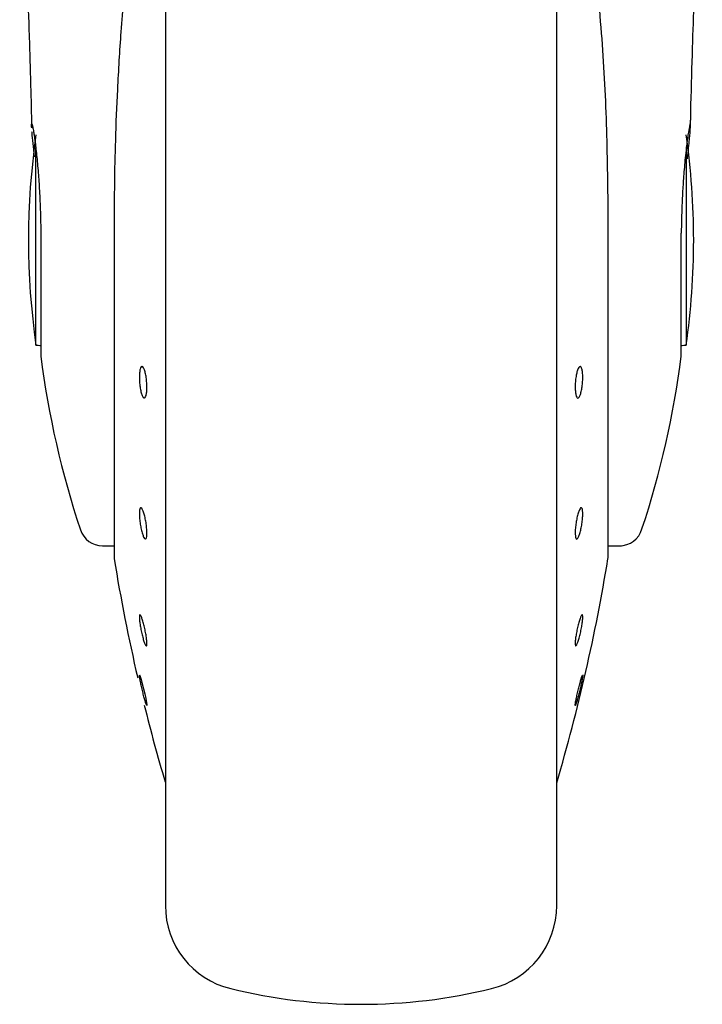
# Model space of a CAD drawing. Units: millimetres. Extents: x 0 to 210, y 0 to 297.
# Drawn here: x 39 to 44, y 213 to 221 of the extents above; entities that cross this region are included whole.
import ezdxf

# ---------------------------------------------------------------- set-up
doc = ezdxf.new("R2010")
doc.units = ezdxf.units.MM

msp = doc.modelspace()

# ---------------------------------------------------------------- linework, layer by layer
at = {"color": 7, "linetype": 'Continuous', "lineweight": 25}
for p, q in [((39.9101, 223.7484), (39.9101, 213.7139)), ((43.1101, 219.1139), (43.1101, 223.7484)), ((38.852, 218.2539), (38.852, 219.8703)), ((44.1681, 219.8657), (44.1681, 218.2539)), ((39.4907, 219.2822), (39.4907, 216.5139)), ((43.5288, 219.2827), (43.5294, 219.2822)), ((43.5294, 216.5139), (43.5294, 219.2822)), ((43.1101, 213.7139), (43.1101, 219.1139)), ((38.852, 218.2539), (38.8701, 218.2539)), ((44.1501, 218.2539), (44.1681, 218.2539)), ((39.3957, 216.6139), (39.4907, 216.6139)), ((43.5294, 216.6139), (43.6394, 216.6139)), ((43.6394, 216.6139), (43.6396, 216.6139)), ((39.759, 215.3095), (39.7582, 215.3086))]:
    msp.add_line(p, q, dxfattribs=at)
at = {"color": 7, "linetype": 'Continuous', "lineweight": 25, "flags": 128}
for points in [[(38.8701, 218.2539), (38.8837, 218.2525), (38.8918, 218.2504)], [(44.1284, 218.2504), (44.1364, 218.2525), (44.1501, 218.2539)], [(39.6985, 215.557), (39.6989, 215.5574), (39.704, 215.5453), (39.7117, 215.5205), (39.7213, 215.4857), (39.7316, 215.445), (39.7416, 215.4028), (39.75, 215.364), (39.756, 215.3329), (39.7588, 215.313), (39.759, 215.3095), (39.759, 215.3095)]]:
    msp.add_lwpolyline(points, dxfattribs=at)
at = {"color": 7, "linetype": 'Continuous', "lineweight": 25}
for centre, radius, start, end in [((44.7901, 219.1139), 6, 171.75922, 188.24078), ((38.2301, 219.1139), 6, 0, 8.24078), ((38.2301, 219.1139), 6, 351.75922, 0), ((46.3311, 219.1139), 7.5, 187.27775, 198.4215), ((36.689, 219.1139), 7.5, 341.63457, 352.72251), ((39.3957, 216.8039), 0.19, 198.42071, 269.99996), ((43.6244, 216.8039), 0.19, 269.60274, 343.86074), ((39.5407, 216.5139), 0.05, 180, 189.29848), ((43.4794, 216.5139), 0.05, 350.70152, 0), ((54.2942, 218.9294), 15, 189.29848, 193.08433), ((28.7259, 218.9294), 15, 343.52532, 350.70152), ((54.2942, 218.9294), 15, 193.96191, 196.44935), ((40.6101, 213.672), 0.7, 180, 256.29977), ((42.4101, 213.672), 0.7, 283.70023, 0), ((41.5101, 217.3639), 4.5, 256.29977, 283.70023)]:
    msp.add_arc(centre, radius, start, end, dxfattribs=at)
for points, knots in [([(39.9101, 223.7484), (39.9101, 223.7222), (39.9101, 223.6033), (39.9101, 223.343), (39.9101, 222.9692), (39.9101, 222.551), (39.9101, 222.1001), (39.9101, 221.6214), (39.9101, 221.0738), (39.9101, 220.4578), (39.9101, 219.7843), (39.9101, 219.1138), (39.9101, 218.4433), (39.9101, 217.7699), (39.9101, 217.1539), (39.9101, 216.6063), (39.9101, 216.1276), (39.9101, 215.6765), (39.9101, 215.2591), (39.9101, 214.8824), (39.9101, 214.5533), (39.9101, 214.2736), (39.9101, 214.024), (39.9101, 213.8263), (39.9101, 213.6956), (39.9101, 213.6798), (39.9101, 213.672)], [0, 0, 0, 0, 0.0112087, 0.0510294, 0.0908463, 0.1306671, 0.170484, 0.2094751, 0.2484625, 0.298337, 0.3468476, 0.3938976, 0.4409508, 0.4894616, 0.5393326, 0.5783238, 0.6173113, 0.657132, 0.6969489, 0.7367695, 0.7765864, 0.8155774, 0.8545648, 0.9044395, 0.9529492, 1, 1, 1, 1]), ([(43.1101, 213.672), (43.1101, 213.6798), (43.1101, 213.6956), (43.1101, 213.8263), (43.1101, 214.024), (43.1101, 214.2736), (43.1101, 214.5533), (43.1101, 214.8824), (43.1101, 215.2591), (43.1101, 215.6765), (43.1101, 216.1276), (43.1101, 216.6063), (43.1101, 217.1539), (43.1101, 217.7699), (43.1101, 218.4433), (43.1101, 219.1138), (43.1101, 219.7843), (43.1101, 220.4578), (43.1101, 221.0738), (43.1101, 221.6214), (43.1101, 222.1001), (43.1101, 222.551), (43.1101, 222.9692), (43.1101, 223.343), (43.1101, 223.6033), (43.1101, 223.7222), (43.1101, 223.7484)], [0, 0, 0, 0, 0.0470508, 0.0955605, 0.1454352, 0.1844226, 0.2234136, 0.2632305, 0.3030511, 0.342868, 0.3826887, 0.4216762, 0.4606674, 0.5105384, 0.5590492, 0.6061024, 0.6531524, 0.701663, 0.7515375, 0.7905249, 0.829516, 0.8693329, 0.9091537, 0.9489706, 0.9887913, 1, 1, 1, 1]), ([(38.7191, 222.4281), (38.7189, 222.4296), (38.7184, 222.435), (38.7214, 222.3923), (38.7252, 222.3314), (38.7313, 222.2318), (38.7394, 222.0911), (38.7499, 221.8951), (38.7629, 221.631), (38.7778, 221.2917), (38.7937, 220.8683), (38.8073, 220.4415), (38.8135, 220.148), (38.816, 220.0324)], [0, 0, 0, 0, 0.021003, 0.073767, 0.123882, 0.172463, 0.234675, 0.318006, 0.423641, 0.552498, 0.705653, 0.884115, 1, 1, 1, 1]), ([(44.2041, 220.0389), (44.2054, 220.0998), (44.2098, 220.3205), (44.2202, 220.6682), (44.2348, 221.0954), (44.2501, 221.4697), (44.2647, 221.7822), (44.2783, 222.0469), (44.2885, 222.2274), (44.2962, 222.3511), (44.299, 222.3957), (44.3006, 222.4188), (44.3005, 222.4185), (44.3005, 222.4185)], [0, 0, 0, 0, 0.062175, 0.2253, 0.367526, 0.525435, 0.648662, 0.740454, 0.860983, 0.917033, 0.968603, 0.993126, 1, 1, 1, 1]), ([(44.204, 220.0338), (44.2053, 220.0964), (44.2098, 220.3188), (44.2202, 220.6683), (44.2348, 221.096), (44.2501, 221.4695), (44.2639, 221.7682), (44.2717, 221.9181), (44.2746, 221.9732)], [0, 0, 0, 0, 0.088469, 0.314402, 0.511429, 0.730232, 0.901052, 1, 1, 1, 1]), ([(43.4101, 221.5104), (43.4345, 221.2607), (43.4826, 220.7697), (43.5213, 220.0231), (43.5263, 219.5274), (43.5288, 219.2827)], [0, 0, 0, 0, 0.343809, 0.67615, 1, 1, 1, 1]), ([(39.5933, 221.3516), (39.5767, 221.1738), (39.5457, 220.8415), (39.5171, 220.3649), (39.5004, 219.9485), (39.4925, 219.594), (39.4917, 219.3784), (39.4913, 219.2827)], [0, 0, 0, 0, 0.263261, 0.492237, 0.692418, 0.863434, 1, 1, 1, 1]), ([(38.8171, 220.0325), (38.8168, 220.0365), (38.815, 220.0612), (38.8165, 220.0626), (38.8178, 220.0639)], [0, 0, 0, 0, 0.164314, 1, 1, 1, 1]), ([(38.8178, 220.0639), (38.8188, 220.0626), (38.8207, 220.06), (38.8259, 220.0382), (38.831, 220.0097), (38.8353, 219.9828), (38.8381, 219.9644), (38.8411, 219.9429), (38.8437, 219.9235), (38.8467, 219.9003), (38.851, 219.8656), (38.8594, 219.7897), (38.8702, 219.6727), (38.881, 219.5144), (38.8887, 219.3468), (38.8906, 219.2271), (38.8915, 219.169)], [0, 0, 0, 0, 0.076883, 0.159083, 0.246612, 0.274807, 0.305, 0.33719, 0.371378, 0.384287, 0.4269, 0.497394, 0.630785, 0.749358, 0.878342, 1, 1, 1, 1]), ([(44.2023, 220.0639), (44.2007, 220.0609), (44.1973, 220.0547), (44.1897, 220.0142), (44.1831, 219.9721), (44.1791, 219.9438), (44.176, 219.9209), (44.1737, 219.9027), (44.1696, 219.8698), (44.1631, 219.8123), (44.1554, 219.7321), (44.1491, 219.6562), (44.144, 219.5844), (44.1388, 219.5007), (44.1341, 219.4017), (44.1302, 219.2853), (44.1291, 219.2072), (44.1286, 219.169)], [0, 0, 0, 0, 0.1184584, 0.249177, 0.2921754, 0.3397569, 0.377715, 0.3848356, 0.4093726, 0.4995656, 0.5736471, 0.6401095, 0.6989509, 0.7501723, 0.8366712, 0.9199417, 1, 1, 1, 1]), ([(44.1792, 219.7785), (44.1793, 219.7796), (44.1827, 219.8122), (44.1884, 219.8676), (44.1953, 219.9356), (44.2, 219.9853), (44.2027, 220.0209), (44.2046, 220.0547), (44.2032, 220.0602), (44.2023, 220.0639)], [0, 0, 0, 0, 0.006125, 0.177611, 0.337983, 0.487266, 0.615014, 0.743093, 1, 1, 1, 1]), ([(38.8393, 219.7941), (38.8354, 219.8319), (38.8276, 219.9075), (38.8209, 219.9735), (38.8196, 219.9938), (38.8194, 219.9976)], [0, 0, 0, 0, 0.44818, 0.897634, 1, 1, 1, 1]), ([(38.8915, 219.169), (38.8915, 219.1044), (38.8915, 218.9752), (38.8915, 218.7866), (38.8915, 218.6116), (38.8915, 218.4574), (38.8915, 218.3301), (38.8915, 218.236), (38.8915, 218.1753), (38.8915, 218.1677), (38.8915, 218.1639)], [0, 0, 0, 0, 0.125, 0.249999, 0.375, 0.5, 0.625, 0.75, 0.875, 1, 1, 1, 1]), ([(44.1286, 218.1639), (44.1286, 218.1677), (44.1286, 218.1753), (44.1286, 218.236), (44.1286, 218.3301), (44.1286, 218.4574), (44.1286, 218.6116), (44.1286, 218.7866), (44.1286, 218.9752), (44.1286, 219.1044), (44.1286, 219.169)], [0, 0, 0, 0, 0.125, 0.25, 0.375, 0.5, 0.625, 0.750001, 0.875, 1, 1, 1, 1]), ([(39.759, 217.912), (39.7586, 217.8986), (39.758, 217.8717), (39.7526, 217.8415), (39.7448, 217.8234), (39.735, 217.8197), (39.7244, 217.8307), (39.7143, 217.8553), (39.7057, 217.8907), (39.6996, 217.9328), (39.6974, 217.967), (39.697, 217.9994), (39.6984, 218.0298), (39.7035, 218.0602), (39.7114, 218.0783), (39.7212, 218.082), (39.7317, 218.0709), (39.7419, 218.0463), (39.7505, 218.0109), (39.7565, 217.9689), (39.7588, 217.9346), (39.759, 217.9163), (39.759, 217.912)], [0, 0, 0, 0, 0.053699, 0.107394, 0.161095, 0.214779, 0.268451, 0.322118, 0.375791, 0.429466, 0.483161, 0.499999, 0.553699, 0.607398, 0.661097, 0.714777, 0.768452, 0.822119, 0.875788, 0.929465, 0.983161, 1, 1, 1, 1]), ([(43.3229, 217.9897), (43.3226, 217.9754), (43.3219, 217.9468), (43.3166, 217.9033), (43.3087, 217.8654), (43.299, 217.837), (43.2884, 217.8216), (43.2783, 217.8206), (43.2697, 217.8344), (43.2636, 217.8613), (43.2614, 217.8899), (43.2609, 217.9212), (43.2623, 217.955), (43.2674, 217.9983), (43.2754, 218.0363), (43.2851, 218.0646), (43.2957, 218.0801), (43.3058, 218.081), (43.3144, 218.0673), (43.3205, 218.0404), (43.3227, 218.0119), (43.3229, 217.994), (43.3229, 217.9897)], [0, 0, 0, 0, 0.053698, 0.107391, 0.161089, 0.214775, 0.268446, 0.322111, 0.375783, 0.429464, 0.483158, 0.499998, 0.55369, 0.607392, 0.66109, 0.714772, 0.768448, 0.822115, 0.875782, 0.929465, 0.983152, 1, 1, 1, 1]), ([(39.759, 216.7193), (39.7586, 216.7087), (39.758, 216.6875), (39.7526, 216.6703), (39.7448, 216.6667), (39.735, 216.678), (39.7244, 216.7026), (39.7143, 216.7378), (39.7057, 216.7797), (39.6996, 216.8234), (39.6974, 216.855), (39.697, 216.8824), (39.6984, 216.9056), (39.7035, 216.9233), (39.7114, 216.9267), (39.7212, 216.9155), (39.7317, 216.8909), (39.7419, 216.8557), (39.7505, 216.8138), (39.7565, 216.7701), (39.7588, 216.7384), (39.759, 216.723), (39.759, 216.7193)], [0, 0, 0, 0, 0.053694, 0.107394, 0.161087, 0.214775, 0.268446, 0.322114, 0.375783, 0.42946, 0.483155, 0.5, 0.553693, 0.607394, 0.661091, 0.714775, 0.768443, 0.822113, 0.875785, 0.929465, 0.983155, 1, 1, 1, 1]), ([(43.2611, 216.7193), (43.2615, 216.7317), (43.2622, 216.7563), (43.2675, 216.8002), (43.2753, 216.8431), (43.2851, 216.8809), (43.2957, 216.9092), (43.3058, 216.9248), (43.3144, 216.926), (43.3205, 216.9126), (43.3227, 216.8921), (43.3231, 216.8668), (43.3217, 216.8367), (43.3166, 216.7934), (43.3087, 216.7503), (43.299, 216.7126), (43.2884, 216.6843), (43.2783, 216.6687), (43.2696, 216.6675), (43.2636, 216.6809), (43.2613, 216.7012), (43.2612, 216.7158), (43.2611, 216.7193)], [0, 0, 0, 0, 0.053699, 0.107398, 0.161098, 0.214781, 0.268453, 0.322121, 0.375788, 0.429468, 0.48316, 0.499998, 0.553697, 0.607401, 0.661091, 0.714778, 0.768449, 0.822116, 0.875788, 0.929467, 0.983165, 1, 1, 1, 1]), ([(39.759, 215.8155), (39.7586, 215.809), (39.758, 215.7959), (39.7526, 215.7937), (39.7448, 215.8052), (39.735, 215.83), (39.7244, 215.8652), (39.7143, 215.9068), (39.7057, 215.9502), (39.6996, 215.9903), (39.6974, 216.0154), (39.697, 216.0346), (39.6984, 216.0478), (39.7035, 216.0507), (39.7114, 216.039), (39.7212, 216.0142), (39.7317, 215.979), (39.7419, 215.9374), (39.7505, 215.894), (39.7565, 215.854), (39.7588, 215.8286), (39.759, 215.818), (39.759, 215.8155)], [0, 0, 0, 0, 0.053699, 0.107396, 0.161093, 0.214775, 0.26845, 0.322116, 0.375783, 0.429466, 0.483156, 0.499996, 0.553697, 0.607395, 0.66109, 0.714774, 0.768448, 0.822116, 0.875788, 0.929467, 0.98316, 1, 1, 1, 1]), ([(43.3229, 216.0287), (43.3226, 216.0198), (43.3219, 216.0021), (43.3166, 215.9631), (43.3087, 215.9204), (43.299, 215.8777), (43.2884, 215.8401), (43.2783, 215.8116), (43.2697, 215.7957), (43.2636, 215.794), (43.2614, 215.8038), (43.2609, 215.8201), (43.2623, 215.8427), (43.2674, 215.881), (43.2754, 215.9238), (43.2851, 215.9665), (43.2957, 216.0042), (43.3058, 216.0326), (43.3144, 216.0486), (43.3205, 216.0502), (43.3227, 216.0406), (43.3229, 216.031), (43.3229, 216.0287)], [0, 0, 0, 0, 0.053696, 0.107392, 0.161091, 0.214771, 0.268442, 0.322109, 0.375781, 0.429461, 0.483154, 0.499996, 0.553694, 0.607393, 0.661088, 0.714771, 0.76845, 0.822116, 0.875786, 0.929464, 0.983156, 1, 1, 1, 1]), ([(39.7572, 215.3075), (39.7558, 215.3106), (39.7528, 215.3168), (39.7447, 215.3429), (39.735, 215.3782), (39.7244, 215.4198), (39.7143, 215.4627), (39.7057, 215.5023), (39.6997, 215.5339), (39.6974, 215.5498), (39.6972, 215.5544), (39.6972, 215.5555)], [0, 0, 0, 0, 0.12032, 0.240629, 0.360921, 0.481183, 0.601425, 0.721686, 0.841961, 0.962263, 1, 1, 1, 1]), ([(43.3227, 215.5576), (43.3228, 215.557), (43.3232, 215.5543), (43.3217, 215.5416), (43.3166, 215.5132), (43.3087, 215.4756), (43.299, 215.4332), (43.2884, 215.3907), (43.2783, 215.3529), (43.2697, 215.3241), (43.2636, 215.3075), (43.2614, 215.3055), (43.2609, 215.3108), (43.2623, 215.3233), (43.2674, 215.3517), (43.2754, 215.3893), (43.2851, 215.4318), (43.2957, 215.4742), (43.3059, 215.5122), (43.3143, 215.5404), (43.3198, 215.5562), (43.321, 215.5564), (43.3214, 215.5565)], [0, 0, 0, 0, 0.017277, 0.072357, 0.127435, 0.182511, 0.237582, 0.292634, 0.347676, 0.402729, 0.457789, 0.512864, 0.530139, 0.585218, 0.640294, 0.695375, 0.750443, 0.805495, 0.860541, 0.915591, 0.970651, 1, 1, 1, 1])]:
    msp.add_open_spline(points, degree=3, knots=knots, dxfattribs=at)

doc.saveas('drawing.dxf')
